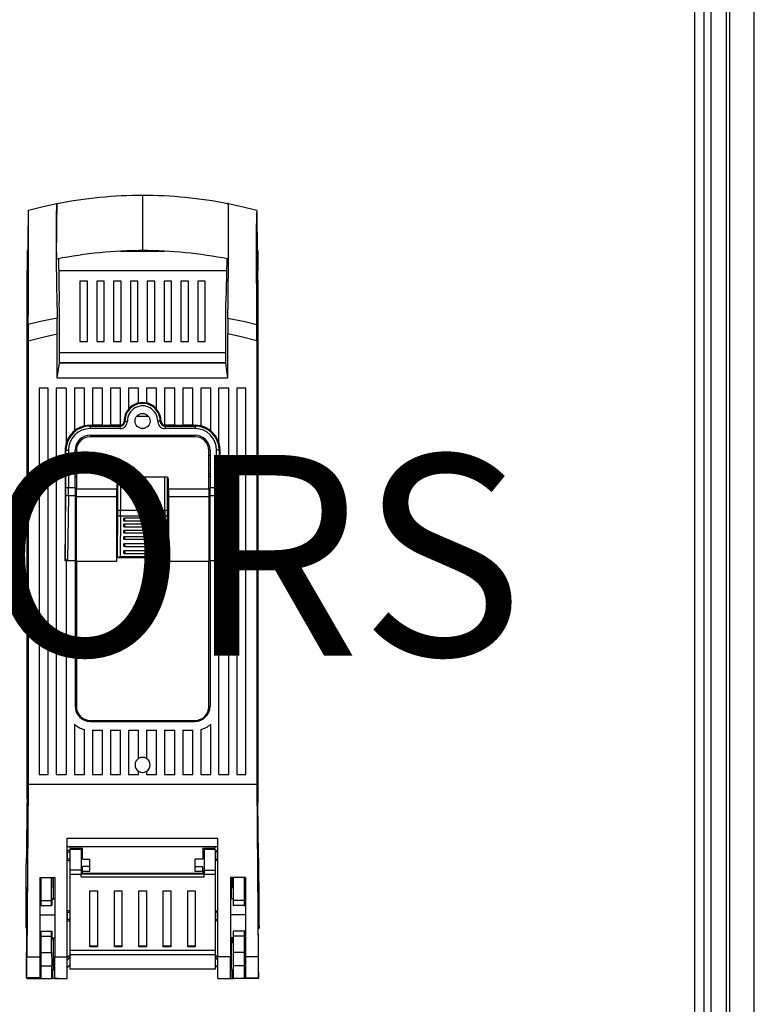
# Model space of a CAD drawing. Extents: x 1914 to 2075, y 5209 to 5420.
# Drawn here: x 1951 to 1987, y 5259 to 5308 of the extents above; entities that cross this region are included whole.
import ezdxf

# ---------------------------------------------------------------- set-up
doc = ezdxf.new("R2010")
doc.units = 0
doc.header["$MEASUREMENT"] = 0
for name, color, linetype in [('COTES', 2, 'CONTINUOUS'), ('DIBUJO_ENVOLVENTE', 7, 'CONTINUOUS'), ('DIBUJO_INTERIOR', 4, 'CONTINUOUS')]:
    doc.layers.add(name, color=color, linetype=linetype)
doc.styles.add('ROMANS', font='arial.ttf')

# ---------------------------------------------------------------- blocks, each defined once
blk = doc.blocks.new('2')
at = {"layer": 'DIBUJO_ENVOLVENTE', "color": 7}
for p, q in [((1987.23, 5222.898), (1987.23, 5330.611)), ((1985.996, 5327.095), (1985.996, 5227.718)), ((1985.073, 5227.77), (1985.073, 5319.62)), ((1985.838, 5227.77), (1985.838, 5319.62)), ((1984.719, 5317.311), (1984.719, 5240.896))]:
    blk.add_line(p, q, dxfattribs=at)
at = {"layer": 'DIBUJO_INTERIOR', "color": 7, "linetype": 'Continuous'}
for p, q in [((1984.246, 5312.069), (1984.246, 5246.319)), ((1956.746, 5298.816), (1956.746, 5298.162)), ((1956.746, 5298.162), (1956.746, 5296.72)), ((1962.435, 5298.07), (1962.435, 5298.07)), ((1956.746, 5296.72), (1956.746, 5296.066)), ((1951.028, 5296.069), (1950.996, 5296.069)), ((1950.996, 5296.069), (1950.996, 5295.069)), ((1956.925, 5296.069), (1956.567, 5296.069)), ((1962.464, 5296.069), (1962.496, 5296.069)), ((1962.496, 5296.069), (1962.496, 5295.069)), ((1952.551, 5295.66), (1952.594, 5293.513)), ((1955.634, 5296.037), (1957.858, 5296.037)), ((1950.996, 5268.76), (1950.996, 5295.069)), ((1950.996, 5295.069), (1951.019, 5295.069)), ((1952.563, 5295.069), (1960.929, 5295.069)), ((1962.496, 5295.069), (1962.474, 5295.069)), ((1962.496, 5268.76), (1962.496, 5295.069)), ((1953.621, 5294.537), (1953.621, 5291.537)), ((1953.996, 5294.537), (1953.621, 5294.537)), ((1953.996, 5291.537), (1953.996, 5294.537)), ((1954.46, 5294.537), (1954.46, 5291.537)), ((1954.835, 5294.537), (1954.46, 5294.537)), ((1954.835, 5291.537), (1954.835, 5294.537)), ((1955.3, 5294.537), (1955.3, 5291.537)), ((1955.675, 5294.537), (1955.3, 5294.537)), ((1955.675, 5291.537), (1955.675, 5294.537)), ((1956.139, 5294.537), (1956.139, 5291.537)), ((1956.514, 5294.537), (1956.139, 5294.537)), ((1956.514, 5291.537), (1956.514, 5294.537)), ((1956.978, 5294.537), (1956.978, 5291.537)), ((1957.353, 5294.537), (1956.978, 5294.537)), ((1957.353, 5291.537), (1957.353, 5294.537)), ((1957.818, 5294.537), (1957.818, 5291.537)), ((1958.193, 5294.537), (1957.818, 5294.537)), ((1958.193, 5291.537), (1958.193, 5294.537)), ((1958.657, 5294.537), (1958.657, 5291.537)), ((1959.032, 5294.537), (1958.657, 5294.537)), ((1959.032, 5291.537), (1959.032, 5294.537)), ((1959.496, 5294.537), (1959.496, 5291.537)), ((1959.871, 5294.537), (1959.496, 5294.537)), ((1959.871, 5291.537), (1959.871, 5294.537)), ((1951.003, 5293.464), (1950.996, 5292.804)), ((1952.601, 5290.46), (1952.601, 5293.167)), ((1960.891, 5290.46), (1960.891, 5293.167)), ((1962.49, 5293.464), (1962.496, 5292.804)), ((1950.996, 5292.804), (1950.996, 5268.566)), ((1962.496, 5292.804), (1962.496, 5268.566)), ((1952.496, 5289.723), (1952.496, 5291.915)), ((1960.996, 5289.723), (1960.996, 5291.915)), ((1951.049, 5291.568), (1951.049, 5269.473)), ((1953.621, 5291.537), (1953.996, 5291.537)), ((1954.46, 5291.537), (1954.835, 5291.537)), ((1955.3, 5291.537), (1955.675, 5291.537)), ((1956.139, 5291.537), (1956.514, 5291.537)), ((1956.978, 5291.537), (1957.353, 5291.537)), ((1957.818, 5291.537), (1958.193, 5291.537)), ((1958.657, 5291.537), (1959.032, 5291.537)), ((1959.496, 5291.537), (1959.871, 5291.537)), ((1962.444, 5291.568), (1962.444, 5269.473)), ((1960.891, 5290.981), (1952.601, 5290.981)), ((1952.496, 5289.723), (1952.601, 5290.46)), ((1960.891, 5290.481), (1952.601, 5290.481)), ((1960.891, 5290.46), (1952.601, 5290.46)), ((1953.164, 5290.481), (1953.164, 5290.46)), ((1953.684, 5290.46), (1953.684, 5290.481)), ((1954.246, 5290.481), (1954.246, 5290.46)), ((1959.246, 5290.481), (1959.246, 5290.46)), ((1959.809, 5290.481), (1959.809, 5290.46)), ((1960.328, 5290.481), (1960.328, 5290.46)), ((1960.996, 5289.723), (1960.891, 5290.46)), ((1952.496, 5289.723), (1960.996, 5289.723)), ((1951.596, 5289.223), (1951.596, 5269.973)), ((1952.046, 5289.223), (1951.596, 5289.223)), ((1952.046, 5269.973), (1952.046, 5289.223)), ((1952.446, 5289.223), (1952.446, 5269.973)), ((1952.946, 5289.223), (1952.446, 5289.223)), ((1952.946, 5289.223), (1952.946, 5286.493)), ((1953.346, 5289.223), (1953.346, 5287.086)), ((1953.846, 5289.223), (1953.346, 5289.223)), ((1953.846, 5287.333), (1953.846, 5289.223)), ((1954.246, 5289.223), (1954.246, 5287.367)), ((1954.746, 5289.223), (1954.246, 5289.223)), ((1954.746, 5287.367), (1954.746, 5289.223)), ((1955.646, 5289.223), (1955.146, 5289.223)), ((1955.146, 5289.223), (1955.146, 5287.367)), ((1955.646, 5287.368), (1955.646, 5289.223)), ((1956.546, 5289.223), (1956.046, 5289.223)), ((1956.046, 5289.223), (1956.046, 5288.176)), ((1956.546, 5288.478), (1956.546, 5289.223)), ((1956.946, 5289.223), (1956.946, 5288.478)), ((1957.446, 5289.223), (1956.946, 5289.223)), ((1957.446, 5288.176), (1957.446, 5289.223)), ((1957.846, 5289.223), (1957.846, 5287.368)), ((1958.346, 5289.223), (1957.846, 5289.223)), ((1958.346, 5287.367), (1958.346, 5289.223)), ((1958.746, 5289.223), (1958.746, 5287.367)), ((1959.246, 5289.223), (1958.746, 5289.223)), ((1959.246, 5287.367), (1959.246, 5289.223)), ((1959.646, 5289.223), (1959.646, 5287.333)), ((1960.146, 5289.223), (1959.646, 5289.223)), ((1960.146, 5287.086), (1960.146, 5289.223)), ((1961.046, 5289.223), (1960.546, 5289.223)), ((1960.546, 5286.493), (1960.546, 5289.223)), ((1961.046, 5269.973), (1961.046, 5289.223)), ((1961.446, 5289.223), (1961.446, 5269.973)), ((1961.896, 5289.223), (1961.446, 5289.223)), ((1961.896, 5269.973), (1961.896, 5289.223)), ((1956.457, 5287.82), (1957.035, 5287.82)), ((1954.134, 5287.367), (1954.246, 5287.367)), ((1954.134, 5287.367), (1954.134, 5287.327)), ((1954.134, 5287.327), (1955.621, 5287.327)), ((1954.134, 5287.327), (1954.134, 5287.202)), ((1954.746, 5287.371), (1954.246, 5287.371)), ((1954.746, 5287.367), (1955.146, 5287.367)), ((1955.621, 5287.371), (1955.146, 5287.371)), ((1955.621, 5287.371), (1955.621, 5287.327)), ((1955.621, 5287.327), (1955.621, 5287.202)), ((1955.828, 5287.575), (1955.867, 5287.575)), ((1957.665, 5287.575), (1957.625, 5287.575)), ((1957.871, 5287.371), (1957.871, 5287.327)), ((1958.346, 5287.371), (1957.871, 5287.371)), ((1957.871, 5287.327), (1957.871, 5287.202)), ((1957.871, 5287.327), (1959.359, 5287.327)), ((1958.346, 5287.367), (1958.746, 5287.367)), ((1959.246, 5287.371), (1958.746, 5287.371)), ((1959.246, 5287.367), (1959.359, 5287.367)), ((1959.359, 5287.367), (1959.359, 5287.327)), ((1959.359, 5287.327), (1959.359, 5287.202)), ((1955.621, 5287.202), (1954.134, 5287.202)), ((1954.134, 5286.873), (1959.359, 5286.873)), ((1959.359, 5286.798), (1954.134, 5286.798)), ((1959.359, 5287.202), (1957.871, 5287.202)), ((1952.886, 5286.123), (1952.886, 5280.633)), ((1952.886, 5286.123), (1952.929, 5286.123)), ((1952.929, 5284.278), (1952.929, 5286.123)), ((1952.929, 5286.123), (1953.054, 5286.123)), ((1953.054, 5286.123), (1953.054, 5284.278)), ((1953.384, 5284.278), (1953.384, 5286.123)), ((1953.446, 5285.881), (1953.384, 5285.881)), ((1953.446, 5286.11), (1953.446, 5284.19)), ((1960.046, 5284.19), (1960.046, 5286.11)), ((1960.046, 5285.881), (1960.109, 5285.881)), ((1960.109, 5286.123), (1960.109, 5284.278)), ((1960.438, 5284.278), (1960.438, 5286.123)), ((1960.563, 5286.123), (1960.438, 5286.123)), ((1960.563, 5286.123), (1960.563, 5284.278)), ((1960.607, 5286.123), (1960.563, 5286.123)), ((1960.607, 5280.633), (1960.607, 5286.123)), ((1953.384, 5284.945), (1953.446, 5284.945)), ((1953.384, 5284.819), (1953.446, 5284.819)), ((1955.501, 5284.177), (1955.501, 5284.766)), ((1955.515, 5283.146), (1955.515, 5284.777)), ((1955.584, 5284.798), (1957.909, 5284.798)), ((1955.64, 5284.798), (1955.64, 5283.146)), ((1957.853, 5283.146), (1957.853, 5284.798)), ((1957.978, 5284.777), (1957.978, 5283.146)), ((1957.992, 5284.177), (1957.992, 5284.766)), ((1960.046, 5284.945), (1960.109, 5284.945)), ((1960.109, 5284.819), (1960.046, 5284.819)), ((1952.929, 5284.278), (1953.054, 5284.278)), ((1953.054, 5284.278), (1953.384, 5284.278)), ((1953.384, 5284.278), (1953.384, 5283.85)), ((1955.459, 5284.673), (1955.459, 5284.19)), ((1958.034, 5284.19), (1958.034, 5284.673)), ((1960.109, 5283.85), (1960.109, 5284.278)), ((1960.109, 5284.278), (1960.438, 5284.278)), ((1960.438, 5284.278), (1960.563, 5284.278)), ((1952.886, 5280.633), (1952.927, 5283.893)), ((1953.052, 5283.85), (1953.011, 5280.623)), ((1953.384, 5283.85), (1953.052, 5283.85)), ((1953.384, 5283.85), (1953.384, 5280.623)), ((1955.459, 5284.19), (1953.446, 5284.19)), ((1953.446, 5283.824), (1953.446, 5284.19)), ((1953.446, 5283.824), (1955.459, 5283.824)), ((1953.446, 5280.597), (1953.446, 5283.824)), ((1955.459, 5283.824), (1955.459, 5284.19)), ((1955.459, 5284.177), (1955.501, 5284.177)), ((1955.459, 5280.597), (1955.459, 5283.824)), ((1955.501, 5280.859), (1955.501, 5284.177)), ((1955.501, 5284.177), (1955.501, 5284.177)), ((1957.991, 5280.859), (1957.991, 5284.177)), ((1957.991, 5284.177), (1957.992, 5284.177)), ((1957.992, 5284.177), (1958.034, 5284.177)), ((1960.046, 5284.19), (1958.034, 5284.19)), ((1958.034, 5284.19), (1958.034, 5283.824)), ((1958.034, 5283.824), (1958.034, 5280.597)), ((1958.034, 5283.824), (1960.046, 5283.824)), ((1960.046, 5284.19), (1960.046, 5283.824)), ((1960.046, 5283.824), (1960.046, 5280.597)), ((1960.109, 5280.623), (1960.109, 5283.85)), ((1960.44, 5283.85), (1960.109, 5283.85)), ((1960.481, 5280.623), (1960.44, 5283.85)), ((1960.565, 5283.893), (1960.607, 5280.633)), ((1955.501, 5283.548), (1955.459, 5283.548)), ((1958.034, 5283.548), (1957.991, 5283.548)), ((1955.501, 5280.859), (1955.514, 5282.892)), ((1955.515, 5283.146), (1955.64, 5283.146)), ((1955.639, 5282.85), (1955.626, 5280.833)), ((1957.854, 5282.85), (1955.639, 5282.85)), ((1955.64, 5283.146), (1957.853, 5283.146)), ((1957.853, 5283.146), (1957.978, 5283.146)), ((1957.866, 5280.833), (1957.854, 5282.85)), ((1957.979, 5282.892), (1957.991, 5280.859)), ((1957.684, 5282.736), (1955.809, 5282.736)), ((1955.809, 5282.618), (1955.809, 5282.736)), ((1957.684, 5282.436), (1955.809, 5282.436)), ((1955.809, 5282.318), (1955.809, 5282.436)), ((1955.83, 5282.615), (1957.662, 5282.615)), ((1955.83, 5282.315), (1957.662, 5282.315)), ((1957.684, 5282.736), (1957.684, 5282.618)), ((1957.684, 5282.436), (1957.684, 5282.318)), ((1957.684, 5282.136), (1955.809, 5282.136)), ((1955.809, 5282.018), (1955.809, 5282.136)), ((1955.83, 5282.015), (1957.662, 5282.015)), ((1957.684, 5282.136), (1957.684, 5282.018)), ((1957.684, 5281.811), (1955.809, 5281.811)), ((1955.809, 5281.693), (1955.809, 5281.811)), ((1957.684, 5281.461), (1955.809, 5281.461)), ((1955.809, 5281.343), (1955.809, 5281.461)), ((1955.83, 5281.69), (1957.662, 5281.69)), ((1955.83, 5281.34), (1957.662, 5281.34)), ((1957.684, 5281.811), (1957.684, 5281.693)), ((1957.684, 5281.461), (1957.684, 5281.343)), ((1955.501, 5280.854), (1955.501, 5280.859)), ((1957.684, 5281.111), (1955.809, 5281.111)), ((1955.809, 5280.993), (1955.809, 5281.111)), ((1955.83, 5280.99), (1957.662, 5280.99)), ((1957.684, 5281.111), (1957.684, 5280.993)), ((1957.991, 5280.859), (1957.991, 5280.854)), ((1952.946, 5280.623), (1952.886, 5280.623)), ((1952.946, 5280.677), (1952.946, 5269.973)), ((1953.384, 5280.623), (1953.011, 5280.623)), ((1953.384, 5280.623), (1953.384, 5273.373)), ((1953.446, 5280.597), (1955.459, 5280.597)), ((1953.446, 5280.597), (1953.446, 5273.36)), ((1955.533, 5280.792), (1957.959, 5280.792)), ((1955.626, 5280.833), (1957.866, 5280.833)), ((1958.034, 5280.597), (1960.046, 5280.597)), ((1960.046, 5273.36), (1960.046, 5280.597)), ((1960.109, 5280.623), (1960.109, 5273.373)), ((1960.481, 5280.623), (1960.109, 5280.623)), ((1960.546, 5269.973), (1960.546, 5280.677)), ((1960.607, 5280.623), (1960.546, 5280.623)), ((1954.134, 5272.673), (1959.359, 5272.673)), ((1954.134, 5272.623), (1959.359, 5272.623)), ((1953.346, 5272.484), (1953.346, 5269.973)), ((1953.846, 5269.973), (1953.846, 5272.221)), ((1954.246, 5272.186), (1954.246, 5269.973)), ((1954.246, 5272.186), (1954.746, 5272.186)), ((1954.746, 5269.973), (1954.746, 5272.186)), ((1955.146, 5272.186), (1955.146, 5269.973)), ((1955.146, 5272.186), (1955.646, 5272.186)), ((1955.646, 5269.973), (1955.646, 5272.186)), ((1956.046, 5272.186), (1956.046, 5269.973)), ((1956.046, 5272.186), (1956.546, 5272.186)), ((1956.546, 5270.773), (1956.546, 5272.186)), ((1956.946, 5272.186), (1956.946, 5270.773)), ((1956.946, 5272.186), (1957.446, 5272.186)), ((1957.446, 5269.973), (1957.446, 5272.186)), ((1957.846, 5272.186), (1957.846, 5269.973)), ((1957.846, 5272.186), (1958.346, 5272.186)), ((1958.346, 5269.973), (1958.346, 5272.186)), ((1958.746, 5272.186), (1958.746, 5269.973)), ((1958.746, 5272.186), (1959.246, 5272.186)), ((1959.246, 5269.973), (1959.246, 5272.186)), ((1959.646, 5272.221), (1959.646, 5269.973)), ((1960.146, 5269.973), (1960.146, 5272.484)), ((1956.546, 5269.973), (1956.546, 5270.139)), ((1956.946, 5270.139), (1956.946, 5269.973)), ((1951.596, 5269.973), (1952.046, 5269.973)), ((1952.446, 5269.973), (1952.946, 5269.973)), ((1953.346, 5269.973), (1953.846, 5269.973)), ((1954.246, 5269.973), (1954.746, 5269.973)), ((1955.146, 5269.973), (1955.646, 5269.973)), ((1956.046, 5269.973), (1956.546, 5269.973)), ((1956.946, 5269.973), (1957.446, 5269.973)), ((1957.846, 5269.973), (1958.346, 5269.973)), ((1958.746, 5269.973), (1959.246, 5269.973)), ((1959.646, 5269.973), (1960.146, 5269.973)), ((1960.546, 5269.973), (1961.046, 5269.973)), ((1961.446, 5269.973), (1961.896, 5269.973)), ((1951.049, 5269.473), (1950.986, 5260.89)), ((1962.444, 5269.473), (1951.049, 5269.473)), ((1962.444, 5269.473), (1962.507, 5260.89)), ((1950.977, 5265.887), (1950.996, 5268.566)), ((1962.516, 5265.887), (1962.496, 5268.566)), ((1952.996, 5266.805), (1960.496, 5266.805)), ((1952.996, 5260.89), (1952.996, 5266.805)), ((1960.496, 5260.89), (1960.496, 5266.805)), ((1952.996, 5266.39), (1960.496, 5266.39)), ((1953.121, 5266.194), (1952.996, 5266.194)), ((1953.121, 5266.39), (1953.121, 5266.315)), ((1953.121, 5266.315), (1953.746, 5266.315)), ((1953.121, 5266.237), (1953.121, 5265.217)), ((1953.684, 5266.237), (1953.121, 5266.237)), ((1953.684, 5266.237), (1953.684, 5266.315)), ((1953.684, 5266.237), (1953.684, 5265.217)), ((1953.746, 5265.769), (1953.746, 5266.315)), ((1959.746, 5266.315), (1959.746, 5265.769)), ((1959.746, 5266.315), (1960.371, 5266.315)), ((1959.809, 5266.237), (1959.809, 5266.315)), ((1959.809, 5266.237), (1959.809, 5265.217)), ((1960.371, 5266.237), (1959.809, 5266.237)), ((1960.371, 5266.315), (1960.371, 5266.39)), ((1960.371, 5266.237), (1960.371, 5265.217)), ((1960.371, 5266.194), (1960.496, 5266.194)), ((1950.976, 5265.819), (1950.966, 5265.819)), ((1950.972, 5265.724), (1950.974, 5265.724)), ((1953.008, 5266.124), (1952.996, 5266.123)), ((1952.996, 5265.724), (1952.996, 5265.819)), ((1952.996, 5265.764), (1953.008, 5265.763)), ((1952.996, 5265.709), (1952.996, 5265.724)), ((1952.996, 5265.694), (1953.121, 5265.694)), ((1953.008, 5266.124), (1953.121, 5266.124)), ((1953.008, 5265.763), (1953.008, 5266.124)), ((1953.121, 5265.763), (1953.008, 5265.763)), ((1953.746, 5265.831), (1953.684, 5265.831)), ((1953.746, 5265.769), (1954.121, 5265.769)), ((1954.121, 5265.403), (1954.121, 5265.769)), ((1959.746, 5265.769), (1959.371, 5265.769)), ((1959.371, 5265.403), (1959.371, 5265.769)), ((1959.809, 5265.831), (1959.746, 5265.831)), ((1960.484, 5266.124), (1960.371, 5266.124)), ((1960.371, 5265.763), (1960.484, 5265.763)), ((1960.496, 5265.694), (1960.371, 5265.694)), ((1960.484, 5266.124), (1960.496, 5266.123)), ((1960.484, 5265.763), (1960.484, 5266.124)), ((1960.496, 5265.764), (1960.484, 5265.763)), ((1960.496, 5265.724), (1960.496, 5265.819)), ((1960.496, 5265.709), (1960.496, 5265.724)), ((1962.527, 5265.819), (1962.516, 5265.819)), ((1962.52, 5265.724), (1962.518, 5265.724)), ((1953.121, 5265.217), (1953.121, 5264.996)), ((1953.684, 5265.217), (1953.121, 5265.217)), ((1953.684, 5265.217), (1953.684, 5264.996)), ((1953.684, 5265.206), (1953.746, 5265.206)), ((1953.746, 5265.144), (1953.746, 5265.403)), ((1954.121, 5265.403), (1953.746, 5265.403)), ((1954.121, 5265.144), (1954.121, 5265.403)), ((1959.371, 5265.403), (1959.746, 5265.403)), ((1959.371, 5265.144), (1959.371, 5265.403)), ((1959.746, 5265.144), (1959.746, 5265.403)), ((1959.746, 5265.206), (1959.809, 5265.206)), ((1959.809, 5265.217), (1959.809, 5264.996)), ((1959.809, 5265.217), (1960.371, 5265.217)), ((1960.371, 5265.217), (1960.371, 5264.996)), ((1951.621, 5264.848), (1951.621, 5260.89)), ((1951.621, 5264.848), (1952.371, 5264.848)), ((1951.684, 5264.848), (1951.684, 5263.706)), ((1952.214, 5263.706), (1952.214, 5264.848)), ((1952.309, 5263.793), (1952.309, 5264.848)), ((1952.371, 5264.848), (1952.371, 5260.89)), ((1953.121, 5264.996), (1953.121, 5261.206)), ((1953.684, 5264.996), (1953.121, 5264.996)), ((1959.809, 5265.019), (1953.684, 5265.019)), ((1953.684, 5264.88), (1953.684, 5264.996)), ((1953.684, 5264.88), (1959.809, 5264.88)), ((1953.746, 5265.066), (1953.746, 5265.144)), ((1954.121, 5265.144), (1953.746, 5265.144)), ((1953.746, 5265.066), (1959.746, 5265.066)), ((1953.746, 5265.066), (1953.746, 5265.019)), ((1959.746, 5265.144), (1959.371, 5265.144)), ((1959.746, 5265.144), (1959.746, 5265.066)), ((1959.746, 5265.019), (1959.746, 5265.066)), ((1959.809, 5264.88), (1959.809, 5264.996)), ((1960.371, 5264.996), (1959.809, 5264.996)), ((1960.371, 5264.996), (1960.371, 5261.206)), ((1961.121, 5264.848), (1961.121, 5260.89)), ((1961.871, 5264.848), (1961.121, 5264.848)), ((1961.184, 5263.793), (1961.184, 5264.848)), ((1961.279, 5263.706), (1961.279, 5264.848)), ((1961.809, 5264.848), (1961.809, 5263.706)), ((1961.871, 5264.848), (1961.871, 5260.89)), ((1951.621, 5264.381), (1951.621, 5264.319)), ((1951.684, 5264.319), (1951.621, 5264.319)), ((1952.302, 5264.34), (1952.276, 5264.339)), ((1954.121, 5261.399), (1954.121, 5264.184)), ((1954.121, 5264.184), (1954.496, 5264.184)), ((1954.496, 5264.184), (1954.496, 5261.399)), ((1955.34, 5261.399), (1955.34, 5264.184)), ((1955.34, 5264.184), (1955.715, 5264.184)), ((1955.715, 5264.184), (1955.715, 5261.399)), ((1956.559, 5261.399), (1956.559, 5264.184)), ((1956.559, 5264.184), (1956.934, 5264.184)), ((1956.934, 5264.184), (1956.934, 5261.399)), ((1957.777, 5261.399), (1957.777, 5264.184)), ((1957.777, 5264.184), (1958.152, 5264.184)), ((1958.152, 5264.184), (1958.152, 5261.399)), ((1958.996, 5261.399), (1958.996, 5264.184)), ((1958.996, 5264.184), (1959.371, 5264.184)), ((1959.371, 5264.184), (1959.371, 5261.399)), ((1961.19, 5264.34), (1961.216, 5264.339)), ((1961.871, 5264.319), (1961.809, 5264.319)), ((1961.871, 5264.381), (1961.871, 5264.319)), ((1950.955, 5263.823), (1950.945, 5262.466)), ((1950.955, 5263.823), (1950.976, 5263.823)), ((1951.684, 5263.706), (1951.684, 5263.456)), ((1951.684, 5263.706), (1952.214, 5263.706)), ((1952.216, 5263.456), (1952.214, 5263.706)), ((1952.234, 5263.792), (1952.371, 5263.794)), ((1961.258, 5263.792), (1961.121, 5263.794)), ((1961.276, 5263.456), (1961.279, 5263.706)), ((1961.809, 5263.706), (1961.279, 5263.706)), ((1961.809, 5263.706), (1961.809, 5263.456)), ((1962.537, 5263.823), (1962.516, 5263.823)), ((1962.537, 5263.823), (1962.547, 5262.466)), ((1951.684, 5263.456), (1951.621, 5263.456)), ((1951.684, 5263.456), (1952.216, 5263.456)), ((1952.229, 5263.456), (1952.216, 5263.456)), ((1953.121, 5263.194), (1952.996, 5263.194)), ((1960.371, 5263.194), (1960.496, 5263.194)), ((1961.264, 5263.456), (1961.276, 5263.456)), ((1961.809, 5263.456), (1961.276, 5263.456)), ((1961.809, 5263.456), (1961.871, 5263.456)), ((1951.621, 5262.992), (1952.371, 5262.99)), ((1953.008, 5263.124), (1952.996, 5263.123)), ((1952.996, 5262.764), (1953.008, 5262.763)), ((1953.008, 5263.124), (1953.121, 5263.124)), ((1953.008, 5262.763), (1953.008, 5263.124)), ((1953.121, 5262.763), (1953.008, 5262.763)), ((1960.484, 5263.124), (1960.371, 5263.124)), ((1960.371, 5262.763), (1960.484, 5262.763)), ((1960.484, 5263.124), (1960.496, 5263.123)), ((1960.484, 5262.763), (1960.484, 5263.124)), ((1960.496, 5262.764), (1960.484, 5262.763)), ((1961.871, 5262.992), (1961.121, 5262.99)), ((1950.943, 5262.332), (1950.979, 5262.332)), ((1950.979, 5262.466), (1950.945, 5262.466)), ((1952.996, 5262.694), (1953.121, 5262.694)), ((1960.496, 5262.694), (1960.371, 5262.694)), ((1962.513, 5262.466), (1962.547, 5262.466)), ((1962.514, 5262.332), (1962.55, 5262.332)), ((1950.966, 5260.457), (1950.976, 5261.814)), ((1951.621, 5262.181), (1951.684, 5262.181)), ((1951.684, 5262.181), (1951.684, 5261.931)), ((1951.684, 5262.181), (1952.216, 5262.181)), ((1951.684, 5261.931), (1952.214, 5261.931)), ((1951.684, 5261.931), (1951.684, 5261.114)), ((1952.214, 5261.931), (1952.216, 5262.181)), ((1952.214, 5261.114), (1952.214, 5261.931)), ((1952.216, 5262.181), (1952.229, 5262.181)), ((1952.234, 5261.845), (1952.371, 5261.844)), ((1952.309, 5260.319), (1952.309, 5261.844)), ((1961.258, 5261.845), (1961.121, 5261.844)), ((1961.184, 5260.319), (1961.184, 5261.844)), ((1961.276, 5262.181), (1961.264, 5262.181)), ((1961.809, 5262.181), (1961.276, 5262.181)), ((1961.279, 5261.931), (1961.276, 5262.181)), ((1961.809, 5261.931), (1961.279, 5261.931)), ((1961.279, 5261.114), (1961.279, 5261.931)), ((1961.871, 5262.181), (1961.809, 5262.181)), ((1961.809, 5262.181), (1961.809, 5261.931)), ((1961.809, 5261.931), (1961.809, 5261.114)), ((1962.526, 5260.457), (1962.516, 5261.814)), ((1951.621, 5261.319), (1951.684, 5261.319)), ((1952.302, 5261.59), (1952.285, 5261.59)), ((1954.496, 5261.426), (1954.121, 5261.426)), ((1954.496, 5261.399), (1954.121, 5261.399)), ((1955.715, 5261.426), (1955.34, 5261.426)), ((1955.715, 5261.399), (1955.34, 5261.399)), ((1956.934, 5261.426), (1956.559, 5261.426)), ((1956.934, 5261.399), (1956.559, 5261.399)), ((1958.152, 5261.426), (1957.777, 5261.426)), ((1958.152, 5261.399), (1957.777, 5261.399)), ((1959.371, 5261.426), (1958.996, 5261.426)), ((1959.371, 5261.399), (1958.996, 5261.399)), ((1961.19, 5261.59), (1961.208, 5261.59)), ((1961.809, 5261.319), (1961.871, 5261.319)), ((1950.986, 5260.89), (1951.621, 5260.89)), ((1951.621, 5260.89), (1951.621, 5259.845)), ((1951.684, 5261.114), (1952.214, 5261.114)), ((1951.684, 5261.114), (1951.684, 5260.444)), ((1952.371, 5259.819), (1952.371, 5260.89)), ((1952.371, 5260.89), (1952.996, 5260.89)), ((1953.121, 5260.994), (1952.996, 5260.844)), ((1952.996, 5259.819), (1952.996, 5260.89)), ((1952.996, 5260.734), (1953.121, 5260.884)), ((1960.371, 5261.206), (1953.121, 5261.206)), ((1953.121, 5261.206), (1953.121, 5260.991)), ((1960.371, 5260.991), (1953.121, 5260.991)), ((1953.121, 5260.991), (1953.121, 5260.281)), ((1960.371, 5261.206), (1960.371, 5260.991)), ((1960.371, 5260.994), (1960.496, 5260.844)), ((1960.371, 5260.991), (1960.371, 5260.281)), ((1960.496, 5260.734), (1960.371, 5260.884)), ((1960.496, 5259.819), (1960.496, 5260.89)), ((1961.121, 5260.89), (1960.496, 5260.89)), ((1961.121, 5259.819), (1961.121, 5260.89)), ((1961.809, 5261.114), (1961.279, 5261.114)), ((1961.809, 5261.114), (1961.809, 5260.444)), ((1961.871, 5260.89), (1961.871, 5259.845)), ((1962.507, 5260.89), (1961.871, 5260.89)), ((1951.684, 5260.444), (1951.684, 5259.819)), ((1951.684, 5260.444), (1952.219, 5260.444)), ((1952.219, 5259.819), (1952.219, 5260.444)), ((1952.274, 5260.249), (1952.309, 5260.319)), ((1952.274, 5259.819), (1952.274, 5260.249)), ((1952.274, 5260.249), (1952.371, 5260.249)), ((1952.371, 5260.319), (1952.309, 5260.319)), ((1953.121, 5260.494), (1952.996, 5260.344)), ((1960.371, 5260.281), (1953.121, 5260.281)), ((1960.371, 5260.494), (1960.496, 5260.344)), ((1961.121, 5260.319), (1961.184, 5260.319)), ((1961.219, 5260.249), (1961.121, 5260.249)), ((1961.219, 5260.249), (1961.184, 5260.319)), ((1961.219, 5259.819), (1961.219, 5260.249)), ((1961.273, 5259.819), (1961.273, 5260.444)), ((1961.809, 5260.444), (1961.273, 5260.444)), ((1961.809, 5260.444), (1961.809, 5259.819)), ((1951.621, 5259.845), (1950.969, 5259.845)), ((1950.969, 5259.841), (1951.621, 5259.841)), ((1950.996, 5259.841), (1950.996, 5259.819)), ((1950.996, 5259.819), (1951.684, 5259.819)), ((1951.684, 5260.054), (1951.621, 5260.054)), ((1951.621, 5259.841), (1951.621, 5259.845)), ((1951.684, 5259.819), (1952.219, 5259.819)), ((1952.265, 5259.819), (1952.219, 5259.819)), ((1952.265, 5260.194), (1952.265, 5259.819)), ((1952.273, 5260.194), (1952.265, 5260.194)), ((1952.265, 5259.819), (1952.273, 5259.819)), ((1952.273, 5259.819), (1952.273, 5260.194)), ((1952.274, 5259.819), (1952.273, 5259.819)), ((1952.559, 5259.819), (1952.274, 5259.819)), ((1952.371, 5259.819), (1952.996, 5259.819)), ((1960.496, 5259.819), (1961.121, 5259.819)), ((1960.934, 5259.819), (1961.219, 5259.819)), ((1961.219, 5259.819), (1961.22, 5259.819)), ((1961.22, 5260.194), (1961.22, 5259.819)), ((1961.227, 5260.194), (1961.22, 5260.194)), ((1961.22, 5259.819), (1961.227, 5259.819)), ((1961.227, 5259.819), (1961.227, 5260.194)), ((1961.227, 5259.819), (1961.273, 5259.819)), ((1961.809, 5259.819), (1961.273, 5259.819)), ((1961.809, 5260.054), (1961.871, 5260.054)), ((1962.496, 5259.819), (1961.809, 5259.819)), ((1961.871, 5259.845), (1962.523, 5259.845)), ((1961.871, 5259.841), (1961.871, 5259.845)), ((1961.871, 5259.841), (1962.524, 5259.841)), ((1962.496, 5259.841), (1962.496, 5259.819))]:
    blk.add_line(p, q, dxfattribs=at)
for points in [[(1951.05, 5298.068), (1951.048, 5298.035), (1951.047, 5297.94)], [(1951.058, 5298.07), (1951.054, 5298.069), (1951.05, 5298.068)], [(1952.479, 5298.397), (1951.796, 5298.253), (1951.058, 5298.069)], [(1952.49, 5295.647), (1952.488, 5295.651), (1952.478, 5295.649), (1952.476, 5295.658), (1952.473, 5295.689), (1952.471, 5295.745), (1952.469, 5295.822), (1952.466, 5295.926), (1952.465, 5296.048), (1952.464, 5296.184), (1952.463, 5296.331), (1952.461, 5296.768), (1952.461, 5297.25), (1952.463, 5297.726), (1952.464, 5297.866), (1952.465, 5297.997), (1952.467, 5298.133), (1952.469, 5298.246), (1952.472, 5298.329), (1952.475, 5298.381), (1952.48, 5298.416), (1952.486, 5298.411), (1952.492, 5298.402)], [(1960.999, 5292.704), (1961.007, 5293.578), (1961.025, 5295.739), (1961.028, 5296.043), (1961.03, 5296.358), (1961.031, 5296.683), (1961.031, 5297.189), (1961.03, 5297.69), (1961.029, 5297.846), (1961.028, 5297.992), (1961.026, 5298.122), (1961.024, 5298.231), (1961.021, 5298.308), (1961.019, 5298.362), (1961.017, 5298.391), (1961.014, 5298.399), (1961.009, 5298.411), (1961.005, 5298.428), (1961.001, 5298.426), (1960.996, 5298.379)], [(1961.002, 5295.648), (1961.004, 5295.646), (1961.009, 5295.65), (1961.013, 5295.647), (1961.016, 5295.651), (1961.019, 5295.682), (1961.021, 5295.734), (1961.024, 5295.808), (1961.025, 5295.903), (1961.027, 5296.014), (1961.028, 5296.141), (1961.029, 5296.278), (1961.031, 5296.71), (1961.031, 5297.15), (1961.031, 5297.421), (1961.03, 5297.689), (1961.029, 5297.84), (1961.028, 5297.982), (1961.026, 5298.11), (1961.024, 5298.218), (1961.022, 5298.298), (1961.019, 5298.355), (1961.017, 5298.388), (1961.014, 5298.399), (1961.005, 5298.401), (1961.002, 5298.405)], [(1962.435, 5298.069), (1961.697, 5298.253), (1961.013, 5298.397)], [(1962.443, 5298.068), (1962.444, 5298.035), (1962.445, 5297.94)], [(1951.047, 5297.94), (1951.034, 5296.675), (1951.009, 5294.106), (1951.003, 5293.464)], [(1962.445, 5297.94), (1962.448, 5297.629), (1962.461, 5296.345), (1962.468, 5295.702), (1962.49, 5293.464)], [(1951.065, 5295.959), (1951.065, 5296.025), (1951.066, 5296.35), (1951.066, 5296.679), (1951.066, 5296.997), (1951.065, 5297.311), (1951.065, 5297.401)], [(1962.427, 5295.959), (1962.427, 5296.025), (1962.427, 5296.35), (1962.426, 5296.679), (1962.427, 5296.997), (1962.427, 5297.311), (1962.427, 5297.401)], [(1951.05, 5292.381), (1951.054, 5293.255), (1951.064, 5295.578), (1951.065, 5295.8)], [(1951.065, 5295.8), (1951.065, 5295.878), (1951.065, 5295.959)], [(1960.941, 5295.66), (1960.911, 5294.153), (1960.898, 5293.513)], [(1962.428, 5295.8), (1962.427, 5295.878), (1962.427, 5295.959)], [(1962.442, 5292.381), (1962.439, 5293.255), (1962.429, 5295.578), (1962.428, 5295.8)], [(1952.601, 5293.167), (1952.598, 5293.34), (1952.594, 5293.513)], [(1960.891, 5293.167), (1960.895, 5293.34), (1960.898, 5293.513)], [(1952.493, 5292.704), (1951.657, 5292.529), (1951.05, 5292.381)], [(1960.999, 5292.704), (1961.835, 5292.529), (1962.442, 5292.381)], [(1951.049, 5291.568), (1951.837, 5291.77), (1952.496, 5291.915)], [(1962.444, 5291.568), (1961.656, 5291.77), (1960.996, 5291.915)], [(1956.487, 5287.852), (1956.509, 5287.845), (1956.634, 5287.82)], [(1956.859, 5287.82), (1956.941, 5287.834), (1957.006, 5287.852)], [(1955.867, 5287.575), (1955.87, 5287.575), (1955.878, 5287.575), (1955.89, 5287.575), (1955.905, 5287.575), (1955.924, 5287.575), (1955.945, 5287.575), (1955.968, 5287.576), (1955.992, 5287.576)], [(1957.625, 5287.575), (1957.622, 5287.575), (1957.615, 5287.575), (1957.603, 5287.575), (1957.587, 5287.575), (1957.569, 5287.575), (1957.547, 5287.575), (1957.524, 5287.576), (1957.5, 5287.576)], [(1953.446, 5285.4), (1953.393, 5285.444), (1953.384, 5285.452)], [(1960.046, 5285.4), (1960.099, 5285.444), (1960.109, 5285.452)], [(1953.052, 5283.85), (1953.028, 5283.851), (1953.005, 5283.854), (1952.984, 5283.858), (1952.965, 5283.863), (1952.95, 5283.87), (1952.938, 5283.877), (1952.93, 5283.885), (1952.927, 5283.893)], [(1960.565, 5283.893), (1960.562, 5283.885), (1960.555, 5283.877), (1960.543, 5283.87), (1960.527, 5283.863), (1960.509, 5283.858), (1960.487, 5283.854), (1960.464, 5283.851), (1960.44, 5283.85)], [(1955.514, 5282.892), (1955.517, 5282.884), (1955.524, 5282.876), (1955.536, 5282.869), (1955.551, 5282.862), (1955.57, 5282.857), (1955.591, 5282.853), (1955.615, 5282.851), (1955.639, 5282.85)], [(1957.854, 5282.85), (1957.878, 5282.851), (1957.901, 5282.853), (1957.922, 5282.857), (1957.941, 5282.862), (1957.957, 5282.869), (1957.969, 5282.876), (1957.976, 5282.884), (1957.979, 5282.892)], [(1955.501, 5280.854), (1955.502, 5280.834), (1955.504, 5280.816), (1955.51, 5280.803), (1955.518, 5280.795), (1955.534, 5280.792), (1955.56, 5280.797), (1955.601, 5280.817), (1955.625, 5280.832), (1955.626, 5280.833)], [(1957.866, 5280.833), (1957.867, 5280.832), (1957.892, 5280.817), (1957.933, 5280.797), (1957.959, 5280.792), (1957.974, 5280.795), (1957.983, 5280.803), (1957.988, 5280.816), (1957.991, 5280.834), (1957.991, 5280.854)], [(1952.886, 5280.623), (1952.886, 5280.628), (1952.886, 5280.633)], [(1960.607, 5280.633), (1960.607, 5280.628), (1960.607, 5280.623)], [(1950.939, 5262.691), (1950.939, 5262.971), (1950.94, 5263.249), (1950.94, 5263.524), (1950.941, 5263.792), (1950.942, 5264.052), (1950.943, 5264.301), (1950.944, 5264.537), (1950.946, 5264.759), (1950.947, 5264.963), (1950.949, 5265.149), (1950.951, 5265.315), (1950.953, 5265.459), (1950.955, 5265.58), (1950.958, 5265.677), (1950.96, 5265.749), (1950.962, 5265.796), (1950.965, 5265.817), (1950.967, 5265.812), (1950.97, 5265.781), (1950.972, 5265.724)], [(1950.972, 5265.724), (1950.973, 5265.71), (1950.974, 5265.713), (1950.975, 5265.733), (1950.975, 5265.77), (1950.976, 5265.822), (1950.977, 5265.887)], [(1962.52, 5265.724), (1962.519, 5265.71), (1962.519, 5265.713), (1962.518, 5265.733), (1962.517, 5265.77), (1962.516, 5265.822), (1962.516, 5265.887)], [(1962.553, 5262.691), (1962.553, 5262.971), (1962.553, 5263.249), (1962.552, 5263.524), (1962.551, 5263.792), (1962.551, 5264.052), (1962.549, 5264.301), (1962.548, 5264.537), (1962.547, 5264.759), (1962.545, 5264.963), (1962.543, 5265.149), (1962.541, 5265.315), (1962.539, 5265.459), (1962.537, 5265.58), (1962.535, 5265.677), (1962.532, 5265.749), (1962.53, 5265.796), (1962.527, 5265.817), (1962.525, 5265.812), (1962.523, 5265.781), (1962.52, 5265.724)], [(1950.976, 5261.814), (1950.977, 5261.972), (1950.978, 5262.143), (1950.979, 5262.325), (1950.979, 5262.515), (1950.979, 5262.71), (1950.979, 5262.906), (1950.979, 5263.101), (1950.979, 5263.291), (1950.978, 5263.474), (1950.977, 5263.647), (1950.976, 5263.806), (1950.975, 5263.95), (1950.974, 5264.076), (1950.972, 5264.182), (1950.971, 5264.267), (1950.969, 5264.329), (1950.967, 5264.367), (1950.966, 5264.381), (1950.964, 5264.37), (1950.962, 5264.335), (1950.961, 5264.275), (1950.959, 5264.193), (1950.958, 5264.089), (1950.956, 5263.965), (1950.955, 5263.823)], [(1962.516, 5261.814), (1962.515, 5261.972), (1962.514, 5262.143), (1962.514, 5262.325), (1962.513, 5262.515), (1962.513, 5262.71), (1962.513, 5262.906), (1962.513, 5263.101), (1962.514, 5263.291), (1962.514, 5263.474), (1962.515, 5263.647), (1962.516, 5263.806), (1962.517, 5263.95), (1962.519, 5264.076), (1962.52, 5264.182), (1962.522, 5264.267), (1962.523, 5264.329), (1962.525, 5264.367), (1962.527, 5264.381), (1962.528, 5264.37), (1962.53, 5264.335), (1962.532, 5264.275), (1962.533, 5264.193), (1962.535, 5264.089), (1962.536, 5263.965), (1962.537, 5263.823)], [(1952.237, 5263.804), (1952.236, 5263.817), (1952.235, 5263.815), (1952.233, 5263.789), (1952.232, 5263.738), (1952.231, 5263.664), (1952.23, 5263.57), (1952.229, 5263.456)], [(1961.255, 5263.804), (1961.256, 5263.817), (1961.258, 5263.815), (1961.259, 5263.789), (1961.26, 5263.738), (1961.261, 5263.664), (1961.263, 5263.57), (1961.264, 5263.456)], [(1950.945, 5262.466), (1950.945, 5262.418), (1950.944, 5262.379), (1950.944, 5262.351), (1950.943, 5262.336), (1950.943, 5262.333), (1950.942, 5262.343), (1950.941, 5262.365), (1950.941, 5262.399), (1950.94, 5262.443), (1950.94, 5262.497), (1950.94, 5262.557), (1950.94, 5262.623), (1950.939, 5262.691)], [(1962.547, 5262.466), (1962.548, 5262.418), (1962.548, 5262.379), (1962.549, 5262.351), (1962.549, 5262.336), (1962.55, 5262.333), (1962.55, 5262.343), (1962.551, 5262.365), (1962.551, 5262.399), (1962.552, 5262.443), (1962.552, 5262.497), (1962.553, 5262.557), (1962.553, 5262.623), (1962.553, 5262.691)], [(1952.229, 5262.181), (1952.23, 5262.068), (1952.231, 5261.973), (1952.232, 5261.899), (1952.233, 5261.848), (1952.235, 5261.822), (1952.236, 5261.82), (1952.237, 5261.833)], [(1961.264, 5262.181), (1961.263, 5262.068), (1961.261, 5261.973), (1961.26, 5261.899), (1961.259, 5261.848), (1961.258, 5261.822), (1961.256, 5261.82), (1961.255, 5261.833)], [(1950.969, 5259.845), (1950.968, 5259.842), (1950.968, 5259.852), (1950.967, 5259.874), (1950.967, 5259.908), (1950.966, 5259.953), (1950.966, 5260.006), (1950.966, 5260.067), (1950.965, 5260.133), (1950.965, 5260.201), (1950.965, 5260.27), (1950.966, 5260.337), (1950.966, 5260.401), (1950.966, 5260.457)], [(1962.523, 5259.845), (1962.524, 5259.842), (1962.524, 5259.852), (1962.525, 5259.874), (1962.526, 5259.908), (1962.526, 5259.953), (1962.526, 5260.006), (1962.527, 5260.067), (1962.527, 5260.133), (1962.527, 5260.201), (1962.527, 5260.27), (1962.527, 5260.337), (1962.527, 5260.401), (1962.526, 5260.457)]]:
    blk.add_lwpolyline(points, dxfattribs=at)
blk.add_circle((1956.746, 5287.581), 0.375, dxfattribs=at)
for centre, radius, start, end in [((1956.747, 5276.823), 21.993, 90.0034, 101.1597), ((1956.745, 5276.823), 21.993, 78.8404, 89.9965), ((1940.186, 5297.615), 10.882, 358.8732, 2.399), ((2054.714, 5295.812), 102.268, 178.55058, 181.74146), ((1973.307, 5297.615), 10.882, 177.601, 181.1268), ((1956.748, 5274.069), 21.996, 90.004, 101.1616), ((1956.745, 5274.069), 21.997, 78.8386, 89.996), ((1858.661, 5291.934), 93.835, 359.98809, 0.47016), ((2054.885, 5291.934), 93.889, 179.52998, 180.01177), ((2147.653, 5291.582), 196.604, 179.7673, 180.00424), ((1765.955, 5291.583), 196.489, 359.9957, 0.23277), ((1956.746, 5287.581), 0.879, 359.5919, 180.4081), ((1956.746, 5287.581), 0.754, 359.5919, 180.4081), ((1956.746, 5287.581), 0.923, 102.5142, 139.3219), ((1956.746, 5287.581), 0.919, 77.4254, 102.5746), ((1956.746, 5287.581), 0.923, 40.6781, 77.4858), ((1956.746, 5287.581), 0.919, 139.6397, 180.4081), ((1956.746, 5287.581), 0.919, 359.5919, 40.3603), ((1954.134, 5286.123), 1.204, 90, 180), ((1954.134, 5286.123), 1.248, 103.3186, 129.124), ((1954.134, 5286.123), 1.244, 90, 103.3662), ((1955.621, 5287.573), 0.371, 270, 0.4081), ((1955.621, 5287.573), 0.246, 270, 0.4081), ((1955.621, 5287.573), 0.202, 270, 277.1017), ((1955.621, 5287.573), 0.206, 276.9507, 0.4081), ((1957.871, 5287.573), 0.371, 179.5919, 270), ((1957.871, 5287.573), 0.246, 179.5919, 270), ((1957.871, 5287.573), 0.206, 179.5919, 263.0493), ((1957.871, 5287.573), 0.202, 262.8983, 270), ((1959.359, 5286.123), 1.244, 76.6338, 90), ((1959.359, 5286.123), 1.204, 0, 90), ((1959.359, 5286.123), 1.248, 50.876, 76.6814), ((1954.134, 5286.123), 1.244, 129.2878, 162.7172), ((1954.134, 5286.123), 1.079, 90, 180), ((1954.134, 5286.123), 0.75, 90, 180), ((1954.134, 5286.11), 0.688, 90, 180), ((1959.359, 5286.123), 1.079, 0, 90), ((1959.359, 5286.123), 0.75, 0, 90), ((1959.359, 5286.11), 0.688, 0, 90), ((1959.359, 5286.123), 1.244, 17.2828, 50.7122), ((1954.134, 5286.123), 1.248, 162.0843, 180), ((1959.359, 5286.123), 1.248, 0, 17.9157), ((1955.584, 5284.673), 0.125, 90, 180), ((1957.909, 5284.673), 0.125, 0, 90), ((1922.42, 5284.273), 30.51, 359.2859, 0.0085), ((1915.388, 5284.273), 37.666, 359.3573, 0.0077), ((1998.104, 5284.273), 37.666, 179.9923, 180.6427), ((1991.073, 5284.273), 30.51, 179.9915, 180.7141), ((1914.781, 5283.144), 40.733, 359.6464, 0.0041), ((1900.215, 5283.143), 55.424, 359.6969, 0.0036), ((2013.277, 5283.143), 55.424, 179.9964, 180.3031), ((1998.711, 5283.144), 40.733, 179.9959, 180.3536), ((1955.78, 5282.649), 0.0918, 4.4336, 71.5712), ((1955.828, 5282.656), 0.0429, 242.7938, 359.2758), ((1955.779, 5282.349), 0.0923, 4.6294, 71.3754), ((1955.828, 5282.356), 0.0429, 242.7932, 359.2763), ((1957.713, 5282.649), 0.0922, 108.6038, 175.3914), ((1957.664, 5282.656), 0.0427, 180.256, 297.6745), ((1957.713, 5282.349), 0.0923, 108.6246, 175.3706), ((1957.664, 5282.356), 0.0427, 180.2557, 297.6748), ((1955.78, 5282.049), 0.0918, 4.4337, 71.5711), ((1955.829, 5282.056), 0.0427, 242.3247, 359.7448), ((1957.713, 5282.049), 0.0922, 108.6039, 175.3913), ((1957.664, 5282.056), 0.0427, 180.3056, 297.6249), ((1955.779, 5281.724), 0.0923, 4.6297, 71.375), ((1955.828, 5281.731), 0.0429, 242.794, 359.2762), ((1955.78, 5281.374), 0.0918, 4.4334, 71.5713), ((1955.828, 5281.381), 0.0429, 242.7939, 359.276), ((1957.713, 5281.724), 0.0923, 108.625, 175.3703), ((1957.664, 5281.731), 0.0427, 180.306, 297.6238), ((1957.713, 5281.374), 0.0922, 108.6038, 175.3915), ((1957.664, 5281.381), 0.0427, 180.2558, 297.6744), ((1955.779, 5281.024), 0.0923, 4.6296, 71.3751), ((1955.828, 5281.031), 0.0429, 242.7935, 359.2764), ((1957.713, 5281.024), 0.0923, 108.6249, 175.3704), ((1957.664, 5281.031), 0.0427, 180.3058, 297.6243), ((1953.025, 5280.706), 0.0843, 200.1312, 260.2162), ((1960.467, 5280.706), 0.0843, 279.7838, 339.8688), ((1954.134, 5273.373), 0.75, 180, 270), ((1954.134, 5273.36), 0.688, 180, 270), ((1959.359, 5273.373), 0.75, 270, 0), ((1959.359, 5273.36), 0.688, 270, 0), ((1954.134, 5273.373), 1.188, 228.4588, 255.9892), ((1959.359, 5273.373), 1.188, 284.0108, 311.5412), ((1956.746, 5270.456), 0.375, 122.231, 237.769), ((1956.746, 5270.456), 0.375, 57.769, 122.231), ((1956.746, 5270.456), 0.375, 302.231, 57.769), ((1956.746, 5270.456), 0.375, 237.769, 302.231), ((1968.114, 5264.724), 15.843, 179.5501, 181.3904), ((1937.799, 5264.713), 14.508, 358.5271, 0.5331), ((1975.693, 5264.713), 14.508, 179.4669, 181.4729), ((1945.378, 5264.724), 15.843, 358.6096, 0.4499), ((1959.877, 5261.826), 7.596, 179.901, 181.7841), ((1946.446, 5261.801), 5.86, 357.9397, 0.3754), ((1967.046, 5261.801), 5.86, 179.6246, 182.0603), ((1953.615, 5261.826), 7.596, 358.2159, 0.099), ((1917.691, 5260.896), 33.295, 358.1903, 359.9897), ((2086.397, 5261.871), 134.185, 180.32317, 180.60936), ((1827.096, 5261.871), 134.185, 359.39064, 359.67683), ((1995.802, 5260.896), 33.295, 180.0103, 181.8097)]:
    blk.add_arc(centre, radius, start, end, dxfattribs=at)
at = {"layer": 'COTES', "insert": (1948.798, 5279.598), "char_height": 10, "width": 51.68022, "attachment_point": 5, "style": 'ROMANS'}
blk.add_mtext('CAHORS', dxfattribs=at)

msp = doc.modelspace()

# ---------------------------------------------------------------- block references
at = {"layer": 'COTES'}
msp.add_blockref('2', (0, 0), dxfattribs=at)

doc.saveas('drawing.dxf')
